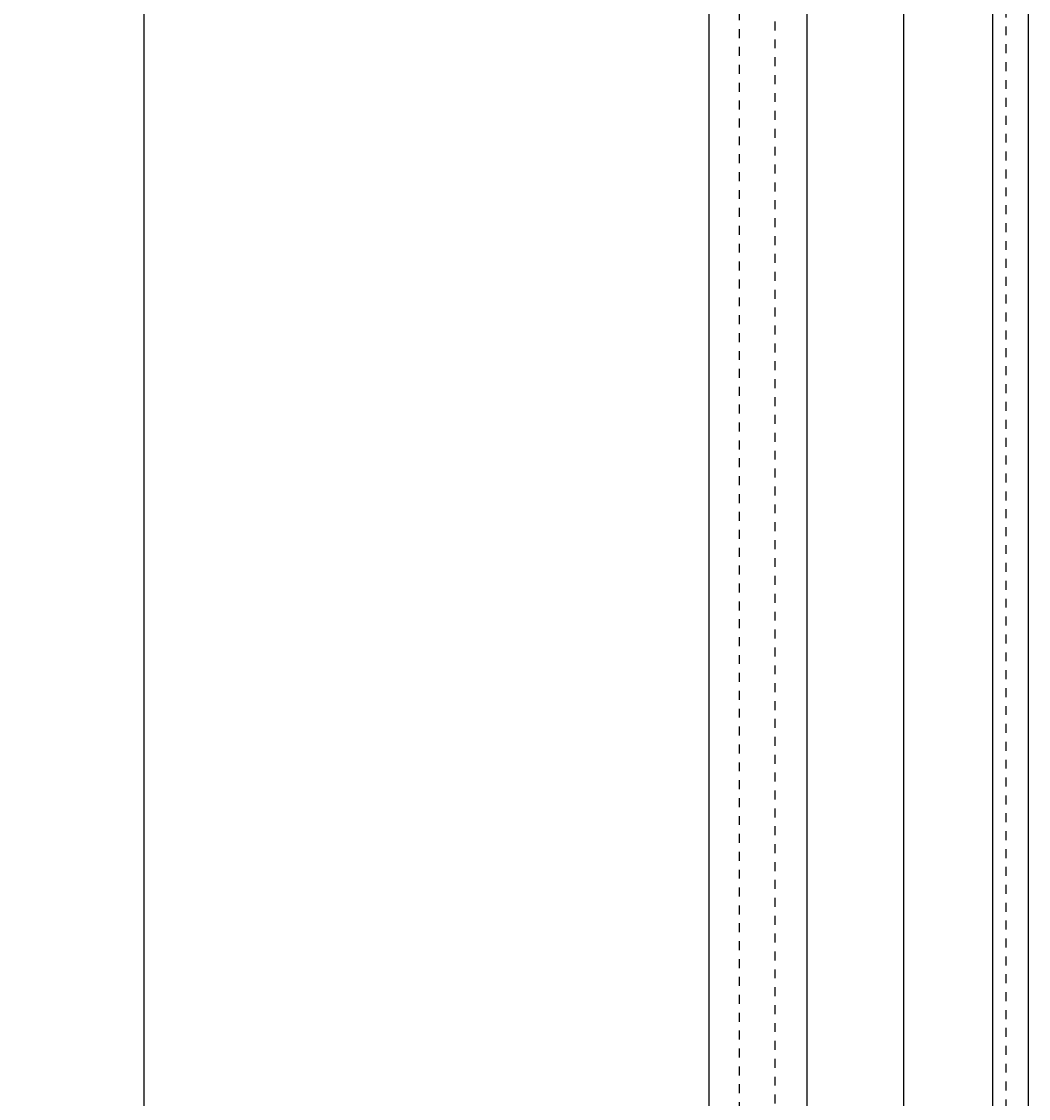
# Model space of a CAD drawing. Extents: x -437 to 1154, y -429 to 686.
# Drawn here: x 433 to 546, y 68 to 188 of the extents above; entities that cross this region are included whole.
import ezdxf

# ---------------------------------------------------------------- set-up
doc = ezdxf.new("R2010")
doc.units = 0
doc.linetypes.add('STITCH', pattern=[2, 1, -1])
doc.layers.get('0').update_dxf_attribs({"linetype": 'CONTINUOUS'})
doc.layers.add('図枠', color=7, linetype='CONTINUOUS')
doc.layers.add('寸法線', color=7, linetype='CONTINUOUS')
doc.styles.get("Standard").update_dxf_attribs({"font": 'txt', "bigfont": 'extfont'})
doc.dimstyles.get("Standard").update_dxf_attribs({"dimtxt": 0.18, "dimasz": 0.18, "dimexe": 0.18, "dimexo": 0.0625, "dimgap": 0.09, "dimtad": 0, "dimtih": 1, "dimtoh": 1, "dimzin": 0, "dimcen": 0.09, "dimazin": 3, "dimtfac": 1, "dimtofl": 0, "dimtmove": 0, "dimatfit": 3})

# ---------------------------------------------------------------- blocks, each defined once
blk = doc.blocks.new('*D95')
at = {"color": 0}
for p, q in [((509.13, 561.71), (443.97, 561.71)), ((446.97, 561.71), (446.97, 343.41)), ((446.97, 561.71), (446.97, 233.87)), ((446.97, 561.71), (446.97, 546.71)), ((446.97, -43.29), (446.97, 343.41)), ((446.97, -43.29), (446.97, 233.87)), ((446.97, -43.29), (446.97, -28.29)), ((509.13, -43.29), (443.97, -43.29))]:
    blk.add_line(p, q, dxfattribs=at)
for points in [[(446.97, 561.71), (449.38, 552.71), (444.56, 552.71), (446.97, 554.96)], [(446.97, -43.29), (444.56, -34.29), (449.38, -34.29), (446.97, -36.54)]]:
    blk.add_solid(points, dxfattribs=at)
blk.add_text('天井開口寸法\u3000607x607', height=8.0962, rotation=90, dxfattribs=at).set_placement((442.54, 238.64))

msp = doc.modelspace()

# ---------------------------------------------------------------- linework, layer by layer
at = {"layer": '寸法線', "color": 5}
for p, q in [((541.83, -48.187), (541.83, 566.613)), ((545.83, -47.187), (545.83, 565.613)), ((510.13, -42.287), (510.13, 560.713)), ((531.88, -42.087), (531.88, 560.513)), ((521.08, -41.187), (521.08, 559.613))]:
    msp.add_line(p, q, dxfattribs=at)
at = {"layer": '寸法線', "linetype": 'STITCH'}
for p, q in [((517.53, -31.037), (517.53, 549.463)), ((513.53, -27.887), (513.53, 546.313)), ((543.33, -23.587), (543.33, 542.013))]:
    msp.add_line(p, q, dxfattribs=at)

# ---------------------------------------------------------------- dimensions: what is measured, and where the dimension line sits
at = {"layer": '図枠'}
dim = msp.add_linear_dim(base=(446.967, 561.713), p1=(511.13, 561.713), p2=(511.13, -43.287), angle=90, text='天井開口寸法\u3000607x607', dimstyle='Standard', dxfattribs=at)
dim.commit()
dim.dimension.update_dxf_attribs({"geometry": '*D95', "text_midpoint": (446.967, 288.642), "dimtype": 128})

doc.saveas('drawing.dxf')
